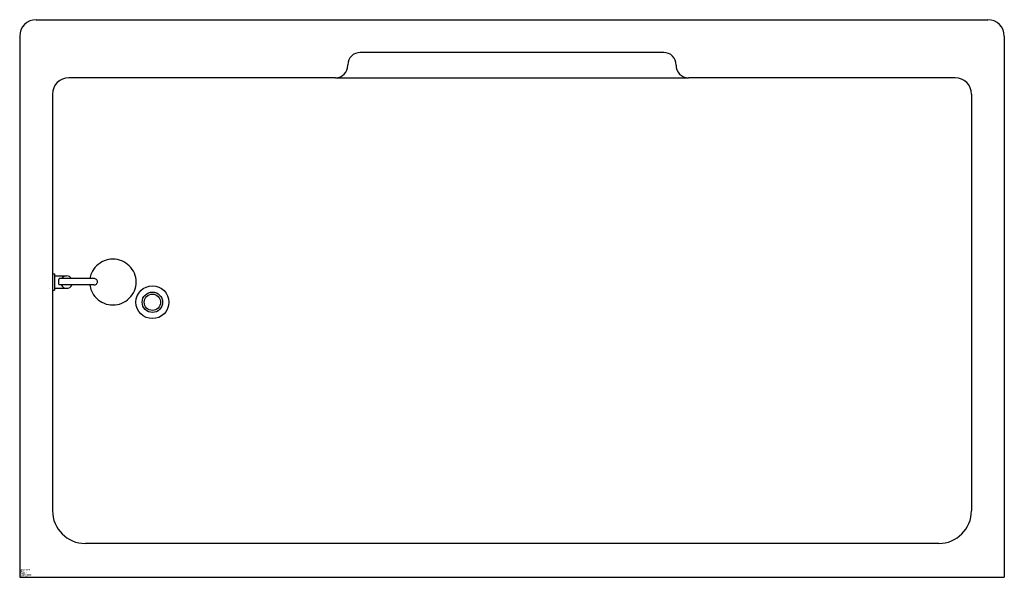
# Model space of a CAD drawing. Extents: x 0 to 60, y 0 to 34.
import ezdxf

# ---------------------------------------------------------------- set-up
doc = ezdxf.new("R2010")
doc.units = 0
doc.layers.get('0').update_dxf_attribs({"linetype": 'CONTINUOUS'})

msp = doc.modelspace()

# ---------------------------------------------------------------- linework, layer by layer
at = {"color": 0}
for p, q in [((1, 34), (59, 34)), ((0, 33), (0, 0)), ((60, 33), (60, 0)), ((39.25, 32), (20.75, 32)), ((20, 31.21), (20, 31.25)), ((19.25, 30.46), (3, 30.46)), ((19.25, 30.46), (40.749, 30.46)), ((57, 30.46), (40.749, 30.46)), ((2, 29.46), (2, 4.061)), ((58, 29.46), (58, 4.061)), ((2, 18.503), (2.125, 18.503)), ((2.125, 18.503), (2.125, 17.503)), ((2.125, 18.378), (2.83, 18.378)), ((4.509, 18.219), (2.408, 18.219)), ((2, 17.503), (2.125, 17.503)), ((2.125, 17.628), (2.816, 17.628)), ((4.509, 17.825), (2.389, 17.825)), ((56, 2.061), (4, 2.061)), ((0, 0), (60, 0))]:
    msp.add_line(p, q, dxfattribs=at)
for points in [[(4.277, 17.825, 0.067648), (4.374, 17.466, 0.098948), (4.681, 17.012, 0.098025), (5.139, 16.71, 0.097381), (5.681, 16.603, 0.097381), (6.223, 16.71, 0.098025), (6.681, 17.012, 0.098948), (6.987, 17.466, 0.099612), (7.095, 18, 0.099612), (6.987, 18.534, 0.098948), (6.681, 18.988, 0.098025), (6.223, 19.29, 0.097381), (5.681, 19.397, 0.097381), (5.139, 19.29, 0.098025), (4.681, 18.988, 0.098948), (4.374, 18.534, 0.059523), (4.284, 18.219, 0.099612)], [(4.509, 17.825, 0.085726), (4.599, 17.841, 0.092256), (4.671, 17.883, 0.103294), (4.721, 17.948, 0.112731), (4.738, 18.022, 0.112731), (4.721, 18.096, 0.103294), (4.671, 18.161, 0.092256), (4.599, 18.204, 0.085726), (4.509, 18.219, 0.085726)]]:
    msp.add_lwpolyline(points, format="xyb", dxfattribs=at)
for radius in [1, 0.625, 0.5]:
    msp.add_circle((8.087, 16.77), radius, dxfattribs=at)
for centre, radius, start, end in [((1, 33), 1, 90, 180), ((59, 33), 1, 0, 90), ((20.75, 31.25), 0.75, 90, 180), ((39.25, 31.25), 0.75, 358.485, 90), ((19.25, 31.21), 0.75, 270, 0), ((40.749, 31.21), 0.75, 178.485, 270), ((3, 29.46), 1, 90, 180), ((57, 29.46), 1, 0, 90), ((2.857, 18), 0.5, 154.03725, 200.44952), ((2.857, 18), 0.375, 35.7123, 144.2877), ((2.857, 18), 0.375, 207.76478, 332.23522), ((4, 4.061), 2, 180, 270), ((56, 4.061), 2, 270, 0)]:
    msp.add_arc(centre, radius, start, end, dxfattribs=at)

# ---------------------------------------------------------------- texts
at = {"color": 0, "flags": 3}
for tag, p, s in [('COSTCODE', (0, 0.1), '350       '), ('DESCRIPT', (0, 0.4), 'SHOWER/BATHTUB-T    '), ('MFG', (0, 0.3), 'BL DEMO-2D  '), ('PART#', (0, 0.2), 'BATHROOM       '), ('LASTREV', (0, 0), '12-20-88  ')]:
    msp.add_attdef(tag, p, s, height=0.1, dxfattribs=at)

doc.saveas('drawing.dxf')
